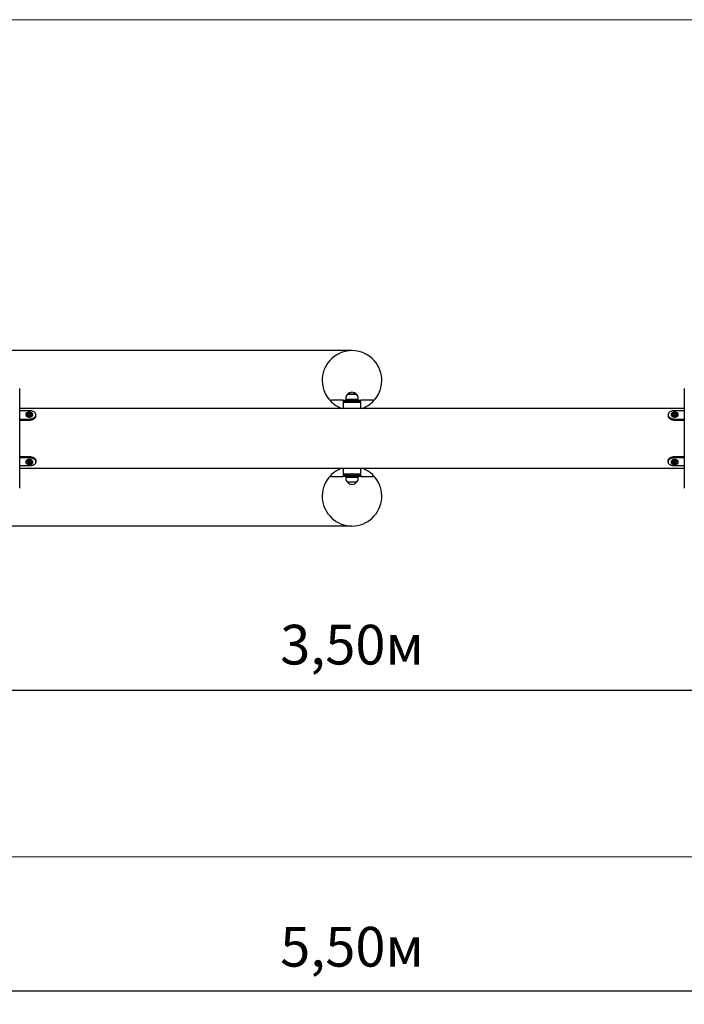
# Model space of a CAD drawing. Units: millimetres. Extents: x 1.02 to 7.06, y 1.96 to 4.93.
# Drawn here: x 3.31 to 5.32, y 1.96 to 4.93 of the extents above; entities that cross this region are included whole.
import ezdxf

# ---------------------------------------------------------------- set-up
doc = ezdxf.new("R2010")
doc.units = ezdxf.units.MM
doc.header["$LTSCALE"] = 40
doc.header["$PDSIZE"] = -1
doc.linetypes.add('SLD-Сплошная', pattern=[0])
doc.layers.add('ПРИМЕЧАНИЯ', color=7, linetype='SLD-Сплошная')
doc.styles.get("Standard").update_dxf_attribs({"font": 'isocpeui.ttf'})
doc.dimstyles.new('ISO-25', dxfattribs={"dimtxt": 2.5, "dimasz": 2.5, "dimexe": 1.25, "dimexo": 0.625, "dimtad": 1, "dimtxsty": 'Standard', "dimcen": 2.5, "dimadec": 0, "dimazin": 0, "dimtfac": 1, "dimtmove": 0, "dimatfit": 3, "dimfxl": 1, "dimarcsym": 0})

# ---------------------------------------------------------------- blocks, each defined once
blk = doc.blocks.new('_D_5')
at = {"color": 0, "lineweight": -2, "transparency": 16777216}
for p, q in [((1.5613, 3.4034), (1.5613, 1.958)), ((7.0613, 3.4034), (7.0613, 1.958)), ((6.9413, 1.998), (1.6813, 1.998))]:
    blk.add_line(p, q, dxfattribs=at)
at = {"color": 0, "transparency": 16777216}
for points in [[(1.6813, 2.018), (1.6813, 1.978), (1.5613, 1.998)], [(6.9413, 2.018), (6.9413, 1.978), (7.0613, 1.998)]]:
    blk.add_solid(points, dxfattribs=at)
at = {"layer": 'Defpoints', "color": 0, "transparency": 16777216}
for p in [(1.5613, 3.4034), (7.0613, 3.4034), (1.5613, 1.998)]:
    blk.add_point(p, dxfattribs=at)
at = {"color": 0, "transparency": 16777216, "insert": (4.3113, 2.192), "char_height": 0.12, "attachment_point": 2}
blk.add_mtext('5,50м', dxfattribs=at)
blk = doc.blocks.new('*D10')
at = {"color": 0, "lineweight": -2, "transparency": 16777216}
for p, q in [((2.5613, 3.6684), (2.5613, 2.8673)), ((6.0613, 3.6684), (6.0613, 2.8673)), ((2.6813, 2.9073), (5.9413, 2.9073))]:
    blk.add_line(p, q, dxfattribs=at)
at = {"color": 0, "transparency": 16777216}
for points in [[(2.6813, 2.9273), (2.6813, 2.8873), (2.5613, 2.9073)], [(5.9413, 2.9273), (5.9413, 2.8873), (6.0613, 2.9073)]]:
    blk.add_solid(points, dxfattribs=at)
at = {"layer": 'Defpoints', "color": 0, "transparency": 16777216}
for p in [(2.5613, 3.6684), (6.0613, 3.6684), (6.0613, 2.9073)]:
    blk.add_point(p, dxfattribs=at)
at = {"color": 0, "transparency": 16777216, "insert": (4.3113, 3.0293), "char_height": 0.12, "attachment_point": 5}
blk.add_mtext('3,50м', dxfattribs=at)
blk = doc.blocks.new('*D11')
at = {"color": 0, "lineweight": -2, "transparency": 16777216}
for p, q in [((2.1867, 3.9334), (2.1867, 4.5415)), ((4.3113, 3.9334), (2.1467, 3.9334)), ((2.1867, 3.5234), (2.1867, 3.8134)), ((4.3113, 3.4034), (2.1467, 3.4034))]:
    blk.add_line(p, q, dxfattribs=at)
at = {"color": 0, "transparency": 16777216}
for points in [[(2.1667, 3.8134), (2.2067, 3.8134), (2.1867, 3.9334)], [(2.1667, 3.5234), (2.2067, 3.5234), (2.1867, 3.4034)]]:
    blk.add_solid(points, dxfattribs=at)
at = {"layer": 'Defpoints', "color": 0, "transparency": 16777216}
for p in [(2.1867, 3.9334), (4.3113, 3.9334), (4.3113, 3.4034)]:
    blk.add_point(p, dxfattribs=at)
at = {"color": 0, "transparency": 16777216, "insert": (2.0647, 4.2974), "char_height": 0.12, "attachment_point": 5, "rotation": 90}
blk.add_mtext('0,53м', dxfattribs=at)

msp = doc.modelspace()

# ---------------------------------------------------------------- linework, layer by layer
at = {"color": 7, "linetype": 'SLD-Сплошная', "lineweight": 25}
for p, q in [((3.3073, 3.5174), (3.3073, 3.8194)), ((5.3153, 3.8194), (5.3153, 3.5174)), ((4.2843, 3.7834), (4.2489, 3.7834)), ((4.2843, 3.7794), (4.2843, 3.7834)), ((4.2843, 3.7834), (4.3383, 3.7834)), ((4.2843, 3.7794), (4.3383, 3.7794)), ((4.2927, 3.7889), (4.2927, 3.7859)), ((4.3113, 3.7859), (4.2927, 3.7859)), ((4.2953, 3.7794), (4.2953, 3.7774)), ((4.2963, 3.7859), (4.2963, 3.7834)), ((4.298, 3.8014), (4.2984, 3.8014)), ((4.3113, 3.8014), (4.298, 3.8014)), ((4.2984, 3.8014), (4.3247, 3.8014)), ((4.2991, 3.7794), (4.2988, 3.7791)), ((4.2988, 3.7791), (4.2988, 3.7774)), ((4.3238, 3.7791), (4.2988, 3.7791)), ((4.3247, 3.8014), (4.3113, 3.8014)), ((4.3299, 3.7859), (4.3113, 3.7859)), ((4.3238, 3.7791), (4.3235, 3.7794)), ((4.3238, 3.7774), (4.3238, 3.7791)), ((4.3263, 3.7834), (4.3263, 3.7859)), ((4.3273, 3.7774), (4.3273, 3.7794)), ((4.3299, 3.7859), (4.3299, 3.7889)), ((4.3738, 3.7834), (4.3383, 3.7834)), ((4.3383, 3.7794), (4.3383, 3.7834)), ((5.3153, 3.7584), (3.3073, 3.7584)), ((3.3363, 3.7519), (3.3073, 3.7519)), ((4.2853, 3.7774), (4.2843, 3.7764)), ((4.2843, 3.7764), (4.2843, 3.7584)), ((4.3383, 3.7764), (4.2843, 3.7764)), ((4.3373, 3.7774), (4.2853, 3.7774)), ((4.3383, 3.7764), (4.3373, 3.7774)), ((4.3383, 3.7584), (4.3383, 3.7764)), ((5.3153, 3.7519), (5.2863, 3.7519)), ((3.3073, 3.7266), (3.3363, 3.7266)), ((3.3073, 3.7235), (3.3363, 3.7235)), ((3.3257, 3.7407), (3.3257, 3.7393)), ((3.3339, 3.7408), (3.3339, 3.7421)), ((3.3388, 3.7421), (3.3388, 3.7408)), ((3.347, 3.7393), (3.347, 3.7407)), ((3.3563, 3.7362), (3.3563, 3.7393)), ((5.2663, 3.7393), (5.2663, 3.7362)), ((5.2757, 3.7407), (5.2757, 3.7393)), ((5.2839, 3.7408), (5.2839, 3.7421)), ((5.2863, 3.7266), (5.3153, 3.7266)), ((5.2863, 3.7235), (5.3153, 3.7235)), ((5.2888, 3.7421), (5.2888, 3.7408)), ((5.297, 3.7393), (5.297, 3.7407)), ((3.3073, 3.6132), (3.3363, 3.6132)), ((3.3073, 3.6102), (3.3363, 3.6102)), ((3.3563, 3.5975), (3.3563, 3.6006)), ((5.2663, 3.6006), (5.2663, 3.5975)), ((5.2863, 3.6132), (5.3153, 3.6132)), ((5.2863, 3.6102), (5.3153, 3.6102)), ((3.3363, 3.5848), (3.3073, 3.5848)), ((3.3073, 3.5784), (5.3153, 3.5784)), ((3.3257, 3.5975), (3.3257, 3.5961)), ((3.3339, 3.5947), (3.3339, 3.596)), ((3.3388, 3.596), (3.3388, 3.5947)), ((3.347, 3.5961), (3.347, 3.5975)), ((4.2843, 3.5784), (4.2843, 3.5604)), ((4.3383, 3.5604), (4.3383, 3.5784)), ((5.2757, 3.5975), (5.2757, 3.5961)), ((5.2839, 3.5947), (5.2839, 3.596)), ((5.3153, 3.5848), (5.2863, 3.5848)), ((5.2888, 3.596), (5.2888, 3.5947)), ((5.297, 3.5961), (5.297, 3.5975)), ((4.2489, 3.5534), (4.2843, 3.5534)), ((4.2843, 3.5604), (4.2853, 3.5594)), ((4.3383, 3.5604), (4.2843, 3.5604)), ((4.2843, 3.5574), (4.2843, 3.5534)), ((4.3383, 3.5574), (4.2843, 3.5574)), ((4.3383, 3.5534), (4.2843, 3.5534)), ((4.3373, 3.5594), (4.2853, 3.5594)), ((4.2927, 3.5509), (4.2927, 3.5479)), ((4.2927, 3.5509), (4.3299, 3.5509)), ((4.2953, 3.5594), (4.2953, 3.5574)), ((4.2963, 3.5534), (4.2963, 3.5509)), ((4.2988, 3.5594), (4.2988, 3.5574)), ((4.3238, 3.5574), (4.3238, 3.5594)), ((4.3263, 3.5509), (4.3263, 3.5534)), ((4.3273, 3.5574), (4.3273, 3.5594)), ((4.3299, 3.5479), (4.3299, 3.5509)), ((4.3373, 3.5594), (4.3383, 3.5604)), ((4.3383, 3.5574), (4.3383, 3.5534)), ((4.3383, 3.5534), (4.3738, 3.5534)), ((4.3247, 3.5354), (4.298, 3.5354))]:
    msp.add_line(p, q, dxfattribs=at)
at = {"color": 7, "linetype": 'SLD-Сплошная', "lineweight": 25, "flags": 128}
for points in [[(3.3363, 3.7266), (3.3383, 3.7267), (3.3402, 3.7269), (3.3421, 3.7272), (3.344, 3.7276), (3.3457, 3.7281), (3.3474, 3.7288), (3.349, 3.7295), (3.3505, 3.7303), (3.3518, 3.7313), (3.3529, 3.7322), (3.354, 3.7333), (3.3548, 3.7344), (3.3555, 3.7356), (3.3559, 3.7368), (3.3562, 3.738), (3.3563, 3.7393), (3.3562, 3.7405), (3.3559, 3.7417), (3.3555, 3.743), (3.3548, 3.7441), (3.354, 3.7452), (3.3529, 3.7463), (3.3518, 3.7473), (3.3505, 3.7482), (3.349, 3.7491), (3.3474, 3.7498), (3.3457, 3.7504), (3.344, 3.751), (3.3421, 3.7514), (3.3402, 3.7517), (3.3383, 3.7519), (3.3363, 3.7519)], [(5.2863, 3.7519), (5.2844, 3.7519), (5.2824, 3.7517), (5.2805, 3.7514), (5.2787, 3.751), (5.2769, 3.7504), (5.2752, 3.7498), (5.2736, 3.7491), (5.2722, 3.7482), (5.2709, 3.7473), (5.2697, 3.7463), (5.2687, 3.7452), (5.2678, 3.7441), (5.2672, 3.743), (5.2667, 3.7417), (5.2664, 3.7405), (5.2663, 3.7393), (5.2664, 3.738), (5.2667, 3.7368), (5.2672, 3.7356), (5.2678, 3.7344), (5.2687, 3.7333), (5.2697, 3.7322), (5.2709, 3.7313), (5.2722, 3.7303), (5.2736, 3.7295), (5.2752, 3.7288), (5.2769, 3.7281), (5.2787, 3.7276), (5.2805, 3.7272), (5.2824, 3.7269), (5.2844, 3.7267), (5.2863, 3.7266)], [(3.3363, 3.7339), (3.3377, 3.734), (3.3391, 3.7342), (3.3405, 3.7345), (3.3417, 3.7349), (3.3429, 3.7354), (3.344, 3.736), (3.3449, 3.7367), (3.3457, 3.7374), (3.3463, 3.7383), (3.3467, 3.7391), (3.3469, 3.74), (3.347, 3.7409), (3.3468, 3.7418), (3.3465, 3.7427), (3.346, 3.7435), (3.3453, 3.7443), (3.3444, 3.745), (3.3435, 3.7457), (3.3423, 3.7462), (3.3411, 3.7467), (3.3398, 3.747), (3.3384, 3.7473), (3.337, 3.7474), (3.3356, 3.7474), (3.3342, 3.7473), (3.3328, 3.747), (3.3315, 3.7467), (3.3303, 3.7462), (3.3292, 3.7457), (3.3282, 3.745), (3.3273, 3.7443), (3.3267, 3.7435), (3.3261, 3.7427), (3.3258, 3.7418), (3.3257, 3.7409), (3.3257, 3.74), (3.326, 3.7391), (3.3264, 3.7383), (3.327, 3.7374), (3.3277, 3.7367), (3.3287, 3.736), (3.3297, 3.7354), (3.3309, 3.7349), (3.3322, 3.7345), (3.3335, 3.7342), (3.3349, 3.734), (3.3363, 3.7339)], [(3.3257, 3.7393), (3.3257, 3.7386), (3.326, 3.7377), (3.3264, 3.7369), (3.327, 3.736), (3.3277, 3.7353), (3.3287, 3.7346), (3.3297, 3.734), (3.3309, 3.7335), (3.3322, 3.7331), (3.3335, 3.7328), (3.3349, 3.7326), (3.3363, 3.7325)], [(3.3436, 3.7407), (3.3435, 3.7399), (3.3432, 3.7392), (3.3427, 3.7385), (3.3421, 3.7379), (3.3413, 3.7374), (3.3404, 3.7369), (3.3394, 3.7365), (3.3383, 3.7363), (3.3372, 3.7361), (3.336, 3.7361), (3.3349, 3.7362), (3.3337, 3.7364), (3.3327, 3.7367), (3.3317, 3.7371), (3.3309, 3.7376), (3.3302, 3.7382), (3.3296, 3.7389), (3.3293, 3.7396), (3.3291, 3.7403), (3.3291, 3.741), (3.3293, 3.7418), (3.3296, 3.7425), (3.3302, 3.7431), (3.3308, 3.7437)], [(3.3342, 3.7419), (3.3339, 3.742), (3.3339, 3.742)], [(3.3342, 3.7419), (3.3339, 3.742), (3.3339, 3.742)], [(3.3342, 3.7418), (3.3339, 3.7418), (3.3339, 3.7418)], [(3.3363, 3.7325), (3.3377, 3.7326), (3.3391, 3.7328), (3.3405, 3.7331), (3.3417, 3.7335), (3.3429, 3.734), (3.344, 3.7346), (3.3449, 3.7353), (3.3457, 3.736), (3.3463, 3.7369), (3.3467, 3.7377), (3.3469, 3.7386), (3.347, 3.7393)], [(3.3363, 3.7235), (3.3383, 3.7236), (3.3402, 3.7238), (3.3421, 3.7241), (3.344, 3.7245), (3.3457, 3.725), (3.3474, 3.7257), (3.349, 3.7264), (3.3505, 3.7272), (3.3518, 3.7282), (3.3529, 3.7292), (3.354, 3.7302), (3.3548, 3.7313), (3.3555, 3.7325), (3.3559, 3.7337), (3.3562, 3.7349), (3.3563, 3.7362)], [(3.3388, 3.742), (3.3387, 3.742), (3.3385, 3.7419)], [(3.3388, 3.742), (3.3387, 3.742), (3.3385, 3.7419)], [(3.3388, 3.7418), (3.3387, 3.7418), (3.3385, 3.7418)], [(5.2663, 3.7362), (5.2664, 3.7349), (5.2667, 3.7337), (5.2672, 3.7325), (5.2678, 3.7313), (5.2687, 3.7302), (5.2697, 3.7292), (5.2709, 3.7282), (5.2722, 3.7272), (5.2736, 3.7264), (5.2752, 3.7257), (5.2769, 3.725), (5.2787, 3.7245), (5.2805, 3.7241), (5.2824, 3.7238), (5.2844, 3.7236), (5.2863, 3.7235)], [(5.2863, 3.7339), (5.2877, 3.734), (5.2891, 3.7342), (5.2905, 3.7345), (5.2917, 3.7349), (5.2929, 3.7354), (5.294, 3.736), (5.2949, 3.7367), (5.2957, 3.7374), (5.2963, 3.7383), (5.2967, 3.7391), (5.2969, 3.74), (5.297, 3.7409), (5.2968, 3.7418), (5.2965, 3.7427), (5.296, 3.7435), (5.2953, 3.7443), (5.2944, 3.745), (5.2935, 3.7457), (5.2923, 3.7462), (5.2911, 3.7467), (5.2898, 3.747), (5.2884, 3.7473), (5.287, 3.7474), (5.2856, 3.7474), (5.2842, 3.7473), (5.2828, 3.747), (5.2815, 3.7467), (5.2803, 3.7462), (5.2792, 3.7457), (5.2782, 3.745), (5.2773, 3.7443), (5.2767, 3.7435), (5.2761, 3.7427), (5.2758, 3.7418), (5.2757, 3.7409), (5.2757, 3.74), (5.276, 3.7391), (5.2764, 3.7383), (5.277, 3.7374), (5.2777, 3.7367), (5.2787, 3.736), (5.2797, 3.7354), (5.2809, 3.7349), (5.2822, 3.7345), (5.2835, 3.7342), (5.2849, 3.734), (5.2863, 3.7339)], [(5.2757, 3.7393), (5.2757, 3.7386), (5.276, 3.7377), (5.2764, 3.7369), (5.277, 3.736), (5.2777, 3.7353), (5.2787, 3.7346), (5.2797, 3.734), (5.2809, 3.7335), (5.2822, 3.7331), (5.2835, 3.7328), (5.2849, 3.7326), (5.2863, 3.7325)], [(5.2936, 3.7407), (5.2935, 3.7399), (5.2932, 3.7392), (5.2927, 3.7385), (5.2921, 3.7379), (5.2913, 3.7374), (5.2904, 3.7369), (5.2894, 3.7365), (5.2883, 3.7363), (5.2872, 3.7361), (5.286, 3.7361), (5.2849, 3.7362), (5.2837, 3.7364), (5.2827, 3.7367), (5.2817, 3.7371), (5.2809, 3.7376), (5.2802, 3.7382), (5.2796, 3.7389), (5.2793, 3.7396), (5.2791, 3.7403), (5.2791, 3.741), (5.2793, 3.7418), (5.2796, 3.7425), (5.2802, 3.7431), (5.2808, 3.7437)], [(5.2842, 3.7419), (5.2839, 3.742), (5.2839, 3.742)], [(5.2842, 3.7419), (5.2839, 3.742), (5.2839, 3.742)], [(5.2842, 3.7418), (5.2839, 3.7418), (5.2839, 3.7418)], [(5.2863, 3.7325), (5.2877, 3.7326), (5.2891, 3.7328), (5.2905, 3.7331), (5.2917, 3.7335), (5.2929, 3.734), (5.294, 3.7346), (5.2949, 3.7353), (5.2957, 3.736), (5.2963, 3.7369), (5.2967, 3.7377), (5.2969, 3.7386), (5.297, 3.7393)], [(5.2888, 3.742), (5.2887, 3.742), (5.2885, 3.7419)], [(5.2888, 3.742), (5.2887, 3.742), (5.2885, 3.7419)], [(5.2888, 3.7418), (5.2887, 3.7418), (5.2885, 3.7418)], [(3.347, 3.5975), (3.347, 3.5977), (3.3468, 3.5986), (3.3465, 3.5995), (3.346, 3.6003), (3.3453, 3.6011), (3.3444, 3.6018), (3.3435, 3.6025), (3.3423, 3.6031), (3.3411, 3.6035), (3.3398, 3.6039), (3.3384, 3.6041), (3.337, 3.6042), (3.3356, 3.6042), (3.3342, 3.6041), (3.3328, 3.6039), (3.3315, 3.6035), (3.3303, 3.6031), (3.3292, 3.6025), (3.3282, 3.6018), (3.3273, 3.6011), (3.3267, 3.6003), (3.3261, 3.5995), (3.3258, 3.5986), (3.3257, 3.5977), (3.3257, 3.5975)], [(3.3363, 3.5894), (3.3377, 3.5894), (3.3391, 3.5896), (3.3405, 3.5899), (3.3417, 3.5903), (3.3429, 3.5908), (3.344, 3.5914), (3.3449, 3.5921), (3.3457, 3.5929), (3.3463, 3.5937), (3.3467, 3.5945), (3.3469, 3.5954), (3.347, 3.5963), (3.3468, 3.5972), (3.3465, 3.5981), (3.346, 3.5989), (3.3453, 3.5997), (3.3444, 3.6005), (3.3435, 3.6011), (3.3423, 3.6017), (3.3411, 3.6021), (3.3398, 3.6025), (3.3384, 3.6027), (3.337, 3.6028), (3.3356, 3.6028), (3.3342, 3.6027), (3.3328, 3.6025), (3.3315, 3.6021), (3.3303, 3.6017), (3.3292, 3.6011), (3.3282, 3.6005), (3.3273, 3.5997), (3.3267, 3.5989), (3.3261, 3.5981), (3.3258, 3.5972), (3.3257, 3.5963), (3.3257, 3.5954), (3.326, 3.5945), (3.3264, 3.5937), (3.327, 3.5929), (3.3277, 3.5921), (3.3287, 3.5914), (3.3297, 3.5908), (3.3309, 3.5903), (3.3322, 3.5899), (3.3335, 3.5896), (3.3349, 3.5894), (3.3363, 3.5894)], [(3.3309, 3.593), (3.3309, 3.5931), (3.3302, 3.5937), (3.3296, 3.5943), (3.3293, 3.595), (3.3291, 3.5957), (3.3291, 3.5965), (3.3293, 3.5972), (3.3296, 3.5979), (3.3302, 3.5986), (3.3309, 3.5991), (3.3317, 3.5997), (3.3327, 3.6001), (3.3337, 3.6004), (3.3349, 3.6006), (3.336, 3.6007), (3.3372, 3.6007), (3.3383, 3.6005), (3.3394, 3.6002), (3.3404, 3.5999), (3.3413, 3.5994), (3.3421, 3.5989), (3.3427, 3.5982), (3.3432, 3.5976), (3.3435, 3.5968), (3.3436, 3.5961), (3.3436, 3.5961)], [(3.3363, 3.6132), (3.3383, 3.6132), (3.3402, 3.613), (3.3421, 3.6127), (3.344, 3.6123), (3.3457, 3.6118), (3.3474, 3.6111), (3.349, 3.6104), (3.3505, 3.6095), (3.3518, 3.6086), (3.3529, 3.6076), (3.354, 3.6066), (3.3548, 3.6054), (3.3555, 3.6043), (3.3559, 3.6031), (3.3562, 3.6018), (3.3563, 3.6006)], [(3.3363, 3.6102), (3.3383, 3.6101), (3.3402, 3.6099), (3.3421, 3.6096), (3.344, 3.6092), (3.3457, 3.6087), (3.3474, 3.608), (3.349, 3.6073), (3.3505, 3.6064), (3.3518, 3.6055), (3.3529, 3.6045), (3.354, 3.6035), (3.3548, 3.6023), (3.3555, 3.6012), (3.3559, 3.6), (3.3562, 3.5987), (3.3563, 3.5975), (3.3562, 3.5963), (3.3559, 3.595), (3.3555, 3.5938), (3.3548, 3.5927), (3.354, 3.5915), (3.3529, 3.5905), (3.3518, 3.5895), (3.3505, 3.5885), (3.349, 3.5877), (3.3474, 3.587), (3.3457, 3.5863), (3.344, 3.5858), (3.3421, 3.5854), (3.3402, 3.5851), (3.3383, 3.5849), (3.3363, 3.5848)], [(5.2663, 3.6006), (5.2664, 3.6018), (5.2667, 3.6031), (5.2672, 3.6043), (5.2678, 3.6054), (5.2687, 3.6066), (5.2697, 3.6076), (5.2709, 3.6086), (5.2722, 3.6095), (5.2736, 3.6104), (5.2752, 3.6111), (5.2769, 3.6118), (5.2787, 3.6123), (5.2805, 3.6127), (5.2824, 3.613), (5.2844, 3.6132), (5.2863, 3.6132)], [(5.2863, 3.5848), (5.2844, 3.5849), (5.2824, 3.5851), (5.2805, 3.5854), (5.2787, 3.5858), (5.2769, 3.5863), (5.2752, 3.587), (5.2736, 3.5877), (5.2722, 3.5885), (5.2709, 3.5895), (5.2697, 3.5905), (5.2687, 3.5915), (5.2678, 3.5927), (5.2672, 3.5938), (5.2667, 3.595), (5.2664, 3.5963), (5.2663, 3.5975), (5.2664, 3.5987), (5.2667, 3.6), (5.2672, 3.6012), (5.2678, 3.6023), (5.2687, 3.6035), (5.2697, 3.6045), (5.2709, 3.6055), (5.2722, 3.6064), (5.2736, 3.6073), (5.2752, 3.608), (5.2769, 3.6087), (5.2787, 3.6092), (5.2805, 3.6096), (5.2824, 3.6099), (5.2844, 3.6101), (5.2863, 3.6102)], [(5.2863, 3.6042), (5.2849, 3.6042), (5.2835, 3.604), (5.2822, 3.6037), (5.2809, 3.6033), (5.2797, 3.6028), (5.2787, 3.6022), (5.2777, 3.6015), (5.277, 3.6007), (5.2764, 3.5999), (5.276, 3.5991), (5.2757, 3.5982), (5.2757, 3.5975)], [(5.2863, 3.6028), (5.2849, 3.6028), (5.2835, 3.6026), (5.2822, 3.6023), (5.2809, 3.6019), (5.2797, 3.6014), (5.2787, 3.6008), (5.2777, 3.6001), (5.277, 3.5993), (5.2764, 3.5985), (5.276, 3.5977), (5.2757, 3.5968), (5.2757, 3.5959), (5.2758, 3.595), (5.2761, 3.5941), (5.2767, 3.5933), (5.2773, 3.5925), (5.2782, 3.5918), (5.2792, 3.5911), (5.2803, 3.5905), (5.2815, 3.5901), (5.2828, 3.5897), (5.2842, 3.5895), (5.2856, 3.5894), (5.287, 3.5894), (5.2884, 3.5895), (5.2898, 3.5897), (5.2911, 3.5901), (5.2923, 3.5905), (5.2935, 3.5911), (5.2944, 3.5918), (5.2953, 3.5925), (5.296, 3.5933), (5.2965, 3.5941), (5.2968, 3.595), (5.297, 3.5959), (5.2969, 3.5968), (5.2967, 3.5977), (5.2963, 3.5985), (5.2957, 3.5993), (5.2949, 3.6001), (5.294, 3.6008), (5.2929, 3.6014), (5.2917, 3.6019), (5.2905, 3.6023), (5.2891, 3.6026), (5.2877, 3.6028), (5.2863, 3.6028)], [(5.2791, 3.5961), (5.2792, 3.5968), (5.2794, 3.5976), (5.2799, 3.5982), (5.2805, 3.5989), (5.2813, 3.5994), (5.2822, 3.5999), (5.2832, 3.6002), (5.2843, 3.6005), (5.2854, 3.6007), (5.2866, 3.6007), (5.2878, 3.6006), (5.2889, 3.6004), (5.2899, 3.6001), (5.2909, 3.5997), (5.2917, 3.5991), (5.2924, 3.5986), (5.293, 3.5979), (5.2934, 3.5972), (5.2935, 3.5965), (5.2935, 3.5957), (5.2934, 3.595), (5.293, 3.5943), (5.2924, 3.5937), (5.2918, 3.5931)], [(5.297, 3.5975), (5.2969, 3.5982), (5.2967, 3.5991), (5.2963, 3.5999), (5.2957, 3.6007), (5.2949, 3.6015), (5.294, 3.6022), (5.2929, 3.6028), (5.2917, 3.6033), (5.2905, 3.6037), (5.2891, 3.604), (5.2877, 3.6042), (5.2863, 3.6042)], [(3.3339, 3.595), (3.3339, 3.595), (3.3342, 3.595)], [(3.3339, 3.5948), (3.3339, 3.5948), (3.3342, 3.5948)], [(3.3339, 3.5948), (3.3339, 3.5948), (3.3342, 3.5948)], [(3.3385, 3.595), (3.3387, 3.595), (3.3388, 3.595)], [(3.3385, 3.5948), (3.3387, 3.5948), (3.3388, 3.5948)], [(3.3385, 3.5948), (3.3387, 3.5948), (3.3388, 3.5948)], [(5.2839, 3.595), (5.2839, 3.595), (5.2842, 3.595)], [(5.2839, 3.5948), (5.2839, 3.5948), (5.2842, 3.5948)], [(5.2839, 3.5948), (5.2839, 3.5948), (5.2842, 3.5948)], [(5.2885, 3.595), (5.2887, 3.595), (5.2888, 3.595)], [(5.2885, 3.5948), (5.2887, 3.5948), (5.2888, 3.5948)], [(5.2885, 3.5948), (5.2887, 3.5948), (5.2888, 3.5948)]]:
    msp.add_lwpolyline(points, dxfattribs=at)
at = {"color": 7, "linetype": 'SLD-Сплошная', "lineweight": 25}
for centre, radius, start, end in [((4.3113, 3.8434), 0.09, 321.3178, 218.6822), ((4.2489, 3.7934), 0.01, 218.6822, 270), ((4.3113, 3.8434), 0.09, 218.6822, 250.8119), ((4.3102, 3.7889), 0.0175, 134.4352, 180), ((4.3113, 3.7901), 0.0175, 40.3062, 139.6938), ((4.3124, 3.7889), 0.0175, 0, 45.5648), ((4.3113, 3.8434), 0.09, 289.1881, 321.3178), ((4.3738, 3.7934), 0.01, 270, 321.3178), ((3.3363, 3.7359), 0.00948, 55.6135, 125.2516), ((3.3338, 3.743), 0.000491, 50.882, 224.3608), ((3.3338, 3.7412), 0.000491, 135.6396, 309.1176), ((3.3333, 3.7421), 0.000597, 293.3766, 66.6234), ((3.3345, 3.7446), 0.00135, 253.7248, 326.411), ((3.3345, 3.7432), 0.00135, 253.7253, 326.4105), ((3.3345, 3.7431), 0.00135, 253.7248, 326.4105), ((3.3345, 3.7395), 0.00135, 33.5895, 106.2752), ((3.3363, 3.7434), 0.000801, 34.343, 145.657), ((3.3363, 3.742), 0.000801, 34.3426, 145.6574), ((3.3363, 3.7419), 0.000801, 34.3426, 145.6574), ((3.3363, 3.7407), 0.000801, 214.3426, 325.6574), ((3.3381, 3.7446), 0.00135, 213.589, 286.2752), ((3.3381, 3.7432), 0.00135, 213.5895, 286.2747), ((3.3381, 3.7431), 0.00135, 213.5895, 286.2752), ((3.3381, 3.7395), 0.00135, 73.7248, 146.4105), ((3.3388, 3.743), 0.000491, 315.6392, 129.118), ((3.3388, 3.7412), 0.000491, 230.8824, 44.3604), ((3.3394, 3.7421), 0.000597, 113.3766, 246.6234), ((3.3397, 3.7404), 0.0039, 3.8216, 58.628), ((5.2863, 3.7359), 0.00948, 55.6135, 125.2516), ((5.2838, 3.743), 0.000491, 50.8785, 224.3592), ((5.2838, 3.7412), 0.000491, 135.6412, 309.1212), ((5.2833, 3.7421), 0.000597, 293.3738, 66.6262), ((5.2845, 3.7446), 0.00135, 253.7252, 326.4121), ((5.2845, 3.7432), 0.00135, 253.7257, 326.4116), ((5.2845, 3.7431), 0.00135, 253.7252, 326.4116), ((5.2845, 3.7395), 0.00135, 33.5884, 106.2748), ((5.2863, 3.7434), 0.000801, 34.3451, 145.6549), ((5.2863, 3.742), 0.000801, 34.3447, 145.6553), ((5.2863, 3.7419), 0.000801, 34.3447, 145.6553), ((5.2863, 3.7407), 0.000801, 214.3447, 325.6553), ((5.2881, 3.7446), 0.00135, 213.589, 286.2752), ((5.2881, 3.7432), 0.00135, 213.5895, 286.2747), ((5.2881, 3.7431), 0.00135, 213.5895, 286.2752), ((5.2881, 3.7395), 0.00135, 73.7248, 146.4105), ((5.2888, 3.743), 0.000491, 315.6392, 129.118), ((5.2888, 3.7412), 0.000491, 230.8824, 44.3604), ((5.2894, 3.7421), 0.000598, 113.3832, 246.6168), ((5.2897, 3.7404), 0.0039, 3.8199, 58.628), ((3.3363, 3.6009), 0.00953, 235.8302, 304.4164), ((3.3338, 3.5956), 0.000491, 50.883, 224.3604), ((3.3338, 3.5938), 0.000491, 135.6392, 309.118), ((3.3333, 3.5947), 0.000597, 293.3763, 66.6237), ((3.3345, 3.5973), 0.00135, 253.7248, 326.4105), ((3.3345, 3.5937), 0.00135, 33.5895, 106.2752), ((3.3345, 3.5935), 0.00135, 33.5895, 106.2747), ((3.3345, 3.5921), 0.00135, 33.5895, 106.2747), ((3.3363, 3.5961), 0.000801, 34.3426, 145.6574), ((3.3363, 3.5949), 0.000801, 214.3426, 325.6574), ((3.3363, 3.5947), 0.000801, 214.3426, 325.6574), ((3.3363, 3.5933), 0.000801, 214.3426, 325.6574), ((3.3381, 3.5973), 0.00135, 213.5895, 286.2752), ((3.3381, 3.5937), 0.00135, 73.7248, 146.4105), ((3.3381, 3.5935), 0.00135, 73.7253, 146.4105), ((3.3381, 3.5921), 0.00135, 73.7253, 146.4105), ((3.3388, 3.5956), 0.000491, 315.6396, 129.117), ((3.3388, 3.5938), 0.000491, 230.882, 44.3608), ((3.3394, 3.5947), 0.000597, 113.3763, 246.6237), ((3.3396, 3.5964), 0.00397, 302.1982, 355.6148), ((4.3113, 3.4934), 0.09, 109.1881, 141.3178), ((4.3113, 3.4934), 0.09, 38.6822, 70.8119), ((5.283, 3.5964), 0.0039, 183.8216, 238.628), ((5.2863, 3.6009), 0.00948, 235.6135, 305.2516), ((5.2838, 3.5956), 0.000491, 50.8824, 224.3604), ((5.2838, 3.5938), 0.000491, 135.6392, 309.118), ((5.2833, 3.5947), 0.000597, 293.3766, 66.6234), ((5.2845, 3.5973), 0.00135, 253.7248, 326.4105), ((5.2845, 3.5937), 0.00135, 33.5895, 106.2752), ((5.2845, 3.5935), 0.00135, 33.5895, 106.2747), ((5.2845, 3.5921), 0.00135, 33.589, 106.2752), ((5.2863, 3.5961), 0.000801, 34.3426, 145.6574), ((5.2863, 3.5949), 0.000801, 214.3426, 325.6574), ((5.2863, 3.5947), 0.000801, 214.3426, 325.6574), ((5.2863, 3.5933), 0.000801, 214.343, 325.657), ((5.2881, 3.5973), 0.00135, 213.5895, 286.2752), ((5.2881, 3.5937), 0.00135, 73.7248, 146.4105), ((5.2881, 3.5935), 0.00135, 73.7253, 146.4105), ((5.2881, 3.5921), 0.00135, 73.7248, 146.411), ((5.2888, 3.5956), 0.000491, 315.6396, 129.1176), ((5.2888, 3.5938), 0.000491, 230.882, 44.3608), ((5.2894, 3.5947), 0.000597, 113.3766, 246.6234), ((4.3113, 3.4934), 0.09, 141.3178, 38.6822), ((4.2489, 3.5434), 0.01, 90, 141.3178), ((4.3102, 3.5479), 0.0175, 180, 225.5648), ((4.3124, 3.5479), 0.0175, 314.4352, 0), ((4.3738, 3.5434), 0.01, 38.6822, 90), ((4.3113, 3.5467), 0.0175, 220.3062, 319.6938)]:
    msp.add_arc(centre, radius, start, end, dxfattribs=at)
at = {"layer": 'ПРИМЕЧАНИЯ', "color": 251, "lineweight": 18, "true_color": 0x636466}
for p, q in [((6.0613, 4.9334), (2.5613, 4.9334)), ((2.5613, 2.4034), (6.0613, 2.4034))]:
    msp.add_line(p, q, dxfattribs=at)

# ---------------------------------------------------------------- dimensions: what is measured, and where the dimension line sits
dim = msp.add_linear_dim(base=(2.1867, 3.9334), p1=(4.3113, 3.4034), p2=(4.3113, 3.9334), angle=90, dimstyle='ISO-25', override={"dimtxt": 0.12, "dimasz": 0.12, "dimexe": 0.04, "dimexo": 0, "dimgap": 0.05, "dimtih": 1, "dimtoh": 0, "dimzin": 1, "dimpost": 'м', "dimtdec": 3, "dimtzin": 1})
dim.commit()
dim.dimension.update_dxf_attribs({"geometry": '*D11', "text_midpoint": (2.0647, 4.2974)})
dim = msp.add_linear_dim(base=(6.0613, 2.9073), p1=(2.5613, 3.6684), p2=(6.0613, 3.6684), dimstyle='ISO-25', override={"dimtxt": 0.12, "dimasz": 0.12, "dimexe": 0.04, "dimexo": 0, "dimgap": 0.05, "dimtih": 1, "dimzin": 1, "dimpost": 'м', "dimtdec": 3, "dimtzin": 1})
dim.commit()
dim.dimension.update_dxf_attribs({"geometry": '*D10', "text_midpoint": (4.3113, 3.0293)})
at = {"color": 251, "true_color": 0x636466}
dim = msp.add_linear_dim(base=(1.5613, 1.998), p1=(7.0613, 3.4034), p2=(1.5613, 3.4034), dimstyle='ISO-25', override={"dimtxt": 0.12, "dimasz": 0.12, "dimexe": 0.04, "dimexo": 0, "dimgap": 0.05, "dimtih": 1, "dimzin": 1, "dimpost": 'м', "dimtdec": 3, "dimtzin": 1}, dxfattribs=at)
dim.commit()
dim.dimension.update_dxf_attribs({"geometry": '_D_5', "text_midpoint": (4.3113, 1.998), "dimtype": 160})

doc.saveas('drawing.dxf')
